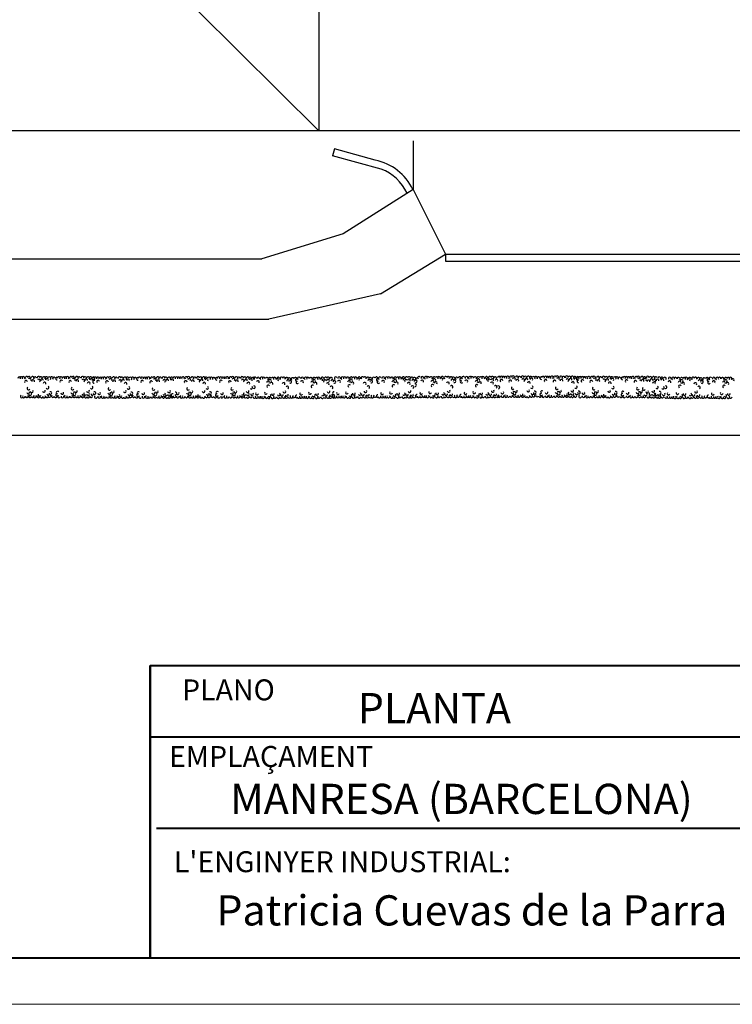
# Model space of a CAD drawing. Units: millimetres. Extents: x 250 to 670, y 833 to 1130.
# Drawn here: x 471 to 548, y 833 to 939 of the extents above; entities that cross this region are included whole.
import ezdxf

# ---------------------------------------------------------------- set-up
doc = ezdxf.new("R2010")
doc.units = ezdxf.units.MM
for name, color, linetype in [('ARBRE', 3, 'Continuous'), ('Coberta', 7, 'Continuous'), ('infraestructura ext', 7, 'Continuous')]:
    doc.layers.add(name, color=color, linetype=linetype)
for name, color, linetype, lineweight in [('Caixetí', 7, 'Continuous', 5), ('Cajetin', 160, 'Continuous', 40), ('text', 6, 'Continuous', 15), ('Text fort', 3, 'Continuous', 18)]:
    doc.layers.add(name, color=color, linetype=linetype, lineweight=lineweight)
doc.styles.add('estilo2', font='swiss.ttf')

msp = doc.modelspace()

# ---------------------------------------------------------------- linework, layer by layer
msp.add_line((570.23, 894.35), (346.07, 894.35))
at = {"layer": 'ARBRE'}
for centre, start, end in [((470.92, 900.52), 340.4528, 190.2553), ((471.12, 900.52), 334.8138, 184.6164), ((471.36, 900.55), 320.3035, 170.1061), ((471.71, 900.55), 359.0696, 208.8721), ((471.95, 900.57), 317.771, 167.5736), ((472.35, 900.56), 334.0407, 183.8432), ((472.62, 900.52), 1.0515, 210.8541), ((472.97, 900.57), 352.1082, 201.9107), ((473.25, 900.53), 306.4109, 156.2134), ((473.57, 900.54), 326.5822, 176.3847), ((473.85, 900.52), 9.5594, 219.362), ((474.16, 900.51), 311.6055, 161.4081), ((474.4, 900.52), 334.0407, 183.8432), ((474.67, 900.48), 1.0515, 210.8541), ((474.98, 900.48), 65.2268, 275.0293), ((475.16, 900.53), 334.3916, 184.1942), ((475.41, 900.53), 338.5198, 188.3224), ((475.67, 900.52), 340.4528, 190.2553), ((475.86, 900.52), 334.8138, 184.6164), ((476.1, 900.55), 320.3035, 170.1061), ((476.45, 900.55), 359.0696, 208.8721), ((476.7, 900.57), 317.771, 167.5736), ((477.1, 900.56), 334.0407, 183.8432), ((477.36, 900.52), 1.0515, 210.8541), ((477.72, 900.57), 352.1082, 201.9107), ((478, 900.53), 306.4109, 156.2134), ((478.32, 900.54), 326.5822, 176.3847), ((478.59, 900.52), 9.5594, 219.362), ((478.91, 900.51), 311.6055, 161.4081), ((478.94, 900.45), 65.2268, 275.0293), ((479.12, 900.5), 334.3916, 184.1942), ((479.37, 900.49), 338.5198, 188.3224), ((479.63, 900.48), 340.4528, 190.2553), ((479.82, 900.48), 334.8138, 184.6164), ((480.06, 900.51), 320.3035, 170.1061), ((480.41, 900.51), 359.0696, 208.8721), ((480.66, 900.53), 317.771, 167.5736), ((481.06, 900.52), 334.0407, 183.8432), ((481.33, 900.48), 1.0515, 210.8541), ((481.68, 900.53), 352.1082, 201.9107), ((481.96, 900.49), 306.4109, 156.2134), ((482.28, 900.5), 326.5822, 176.3847), ((482.55, 900.49), 9.5594, 219.362), ((482.87, 900.47), 311.6055, 161.4081), ((483.11, 900.48), 334.0407, 183.8432), ((483.38, 900.44), 1.0515, 210.8541), ((483.68, 900.45), 65.2268, 275.0293), ((483.86, 900.5), 334.3916, 184.1942), ((484.12, 900.49), 338.5198, 188.3224), ((484.38, 900.48), 340.4528, 190.2553), ((484.57, 900.48), 334.8138, 184.6164), ((484.81, 900.51), 320.3035, 170.1061), ((485.16, 900.51), 359.0696, 208.8721), ((485.4, 900.53), 317.771, 167.5736), ((485.8, 900.52), 334.0407, 183.8432), ((486.07, 900.48), 1.0515, 210.8541), ((486.42, 900.53), 352.1082, 201.9107), ((486.7, 900.49), 306.4109, 156.2134), ((487.03, 900.5), 326.5822, 176.3847), ((487.3, 900.49), 9.5594, 219.362), ((487.57, 900.51), 334.3916, 184.1942), ((487.83, 900.51), 338.5198, 188.3224), ((488.08, 900.5), 340.4528, 190.2553), ((488.27, 900.5), 334.8138, 184.6164), ((488.52, 900.53), 320.3035, 170.1061), ((488.86, 900.53), 359.0696, 208.8721), ((489.11, 900.55), 317.771, 167.5736), ((489.51, 900.54), 334.0407, 183.8432), ((489.78, 900.5), 1.0515, 210.8541), ((490.13, 900.55), 352.1082, 201.9107), ((490.41, 900.51), 306.4109, 156.2134), ((490.73, 900.52), 326.5822, 176.3847), ((491.01, 900.5), 9.5594, 219.362), ((491.32, 900.49), 311.6055, 161.4081), ((491.56, 900.5), 334.0407, 183.8432), ((491.83, 900.46), 1.0515, 210.8541), ((492.14, 900.46), 65.2268, 275.0293), ((492.32, 900.51), 334.3916, 184.1942), ((492.57, 900.51), 338.5198, 188.3224), ((492.83, 900.5), 340.4528, 190.2553), ((493.02, 900.5), 334.8138, 184.6164), ((493.26, 900.53), 320.3035, 170.1061), ((493.61, 900.53), 359.0696, 208.8721), ((493.86, 900.55), 317.771, 167.5736), ((494.25, 900.54), 334.0407, 183.8432), ((494.52, 900.5), 1.0515, 210.8541), ((494.87, 900.55), 352.1082, 201.9107), ((495.16, 900.51), 306.4109, 156.2134), ((495.48, 900.52), 326.5822, 176.3847), ((495.75, 900.5), 9.5594, 219.362), ((496.07, 900.49), 311.6055, 161.4081), ((496.23, 900.49), 25.9267, 235.7292), ((496.59, 900.48), 344.345, 194.1475), ((496.95, 900.49), 26.3925, 236.1951), ((497.2, 900.48), 354.9634, 204.7659), ((497.52, 900.47), 328.402, 178.2045), ((497.86, 900.47), 7.0573, 216.8599), ((498.14, 900.47), 328.402, 178.2045), ((498.37, 900.48), 354.9634, 204.7659), ((498.74, 900.48), 328.402, 178.2045), ((499.09, 900.49), 8.9988, 218.8013), ((499.36, 900.5), 328.402, 178.2045), ((499.67, 900.46), 329.583, 179.3855), ((499.93, 900.43), 328.402, 178.2045), ((500.29, 900.43), 14.7614, 224.5639), ((500.61, 900.47), 328.402, 178.2045), ((500.97, 900.49), 25.9267, 235.7292), ((501.33, 900.48), 344.345, 194.1475), ((501.7, 900.49), 26.3925, 236.1951), ((501.95, 900.48), 354.9634, 204.7659), ((502.26, 900.47), 328.402, 178.2045), ((502.6, 900.47), 7.0573, 216.8599), ((502.89, 900.47), 328.402, 178.2045), ((503.11, 900.48), 354.9634, 204.7659), ((503.49, 900.48), 328.402, 178.2045), ((503.84, 900.49), 8.9988, 218.8013), ((504.1, 900.5), 328.402, 178.2045), ((504.42, 900.46), 329.583, 179.3855), ((504.93, 900.52), 25.9267, 235.7292), ((505.29, 900.51), 344.345, 194.1475), ((505.66, 900.52), 26.3925, 236.1951), ((505.91, 900.51), 354.9634, 204.7659), ((506.22, 900.5), 328.402, 178.2045), ((506.57, 900.51), 7.0573, 216.8599), ((506.85, 900.5), 328.402, 178.2045), ((507.08, 900.51), 354.9634, 204.7659), ((507.45, 900.52), 328.402, 178.2045), ((507.8, 900.53), 8.9988, 218.8013), ((508.06, 900.54), 328.402, 178.2045), ((508.38, 900.5), 329.583, 179.3855), ((508.63, 900.47), 328.402, 178.2045), ((508.99, 900.47), 14.7614, 224.5639), ((509.31, 900.51), 328.402, 178.2045), ((509.68, 900.52), 25.9267, 235.7292), ((510.04, 900.51), 344.345, 194.1475), ((510.4, 900.52), 26.3925, 236.1951), ((510.65, 900.51), 354.9634, 204.7659), ((510.97, 900.5), 328.402, 178.2045), ((511.31, 900.51), 7.0573, 216.8599), ((511.59, 900.5), 328.402, 178.2045), ((511.82, 900.51), 354.9634, 204.7659), ((512.19, 900.52), 328.402, 178.2045), ((512.54, 900.53), 8.9988, 218.8013), ((512.81, 900.54), 328.402, 178.2045), ((513.12, 900.5), 329.583, 179.3855), ((513.38, 900.47), 328.402, 178.2045), ((513.88, 900.56), 25.9267, 235.7292), ((514.24, 900.54), 344.345, 194.1475), ((514.61, 900.56), 26.3925, 236.1951), ((514.86, 900.55), 354.9634, 204.7659), ((515.17, 900.54), 328.402, 178.2045), ((515.52, 900.54), 7.0573, 216.8599), ((515.8, 900.54), 328.402, 178.2045), ((516.03, 900.55), 354.9634, 204.7659), ((516.4, 900.55), 328.402, 178.2045), ((516.75, 900.56), 8.9988, 218.8013), ((517.01, 900.57), 328.402, 178.2045), ((517.33, 900.53), 329.583, 179.3855), ((517.58, 900.5), 328.402, 178.2045), ((517.94, 900.5), 14.7614, 224.5639), ((518.26, 900.54), 328.402, 178.2045), ((518.63, 900.56), 25.9267, 235.7292), ((518.99, 900.54), 344.345, 194.1475), ((519.35, 900.56), 26.3925, 236.1951), ((519.6, 900.55), 354.9634, 204.7659), ((519.92, 900.54), 328.402, 178.2045), ((520.26, 900.54), 7.0573, 216.8599), ((520.54, 900.54), 328.402, 178.2045), ((520.77, 900.55), 354.9634, 204.7659), ((521.14, 900.55), 328.402, 178.2045), ((521.49, 900.56), 8.9988, 218.8013), ((521.76, 900.57), 328.402, 178.2045), ((522.07, 900.53), 329.583, 179.3855), ((522.47, 900.58), 334.3916, 184.1942), ((522.72, 900.58), 338.5198, 188.3224), ((522.98, 900.57), 340.4528, 190.2553), ((523.17, 900.57), 334.8138, 184.6164), ((523.41, 900.6), 320.3035, 170.1061), ((523.76, 900.6), 359.0696, 208.8721), ((524.01, 900.62), 317.771, 167.5736), ((524.09, 900.43), 318.1322, 167.9348), ((524.4, 900.61), 334.0407, 183.8432), ((524.67, 900.57), 1.0515, 210.8541), ((525.02, 900.62), 352.1082, 201.9107), ((525.3, 900.58), 306.4109, 156.2134), ((525.63, 900.59), 326.5822, 176.3847), ((525.9, 900.57), 9.5594, 219.362), ((526.22, 900.56), 311.6055, 161.4081), ((526.45, 900.57), 334.0407, 183.8432), ((526.72, 900.53), 1.0515, 210.8541), ((527.03, 900.53), 65.2268, 275.0293), ((527.21, 900.58), 334.3916, 184.1942), ((527.47, 900.58), 338.5198, 188.3224), ((527.72, 900.57), 340.4528, 190.2553), ((527.91, 900.57), 334.8138, 184.6164), ((528.16, 900.6), 320.3035, 170.1061), ((528.5, 900.6), 359.0696, 208.8721), ((528.75, 900.62), 317.771, 167.5736), ((528.83, 900.43), 318.1322, 167.9348), ((529.15, 900.61), 334.0407, 183.8432), ((529.42, 900.57), 1.0515, 210.8541), ((529.77, 900.62), 352.1082, 201.9107), ((530.05, 900.58), 306.4109, 156.2134), ((530.37, 900.59), 326.5822, 176.3847), ((530.65, 900.57), 9.5594, 219.362), ((530.96, 900.56), 311.6055, 161.4081), ((530.99, 900.5), 65.2268, 275.0293), ((531.17, 900.55), 334.3916, 184.1942), ((531.43, 900.54), 338.5198, 188.3224), ((531.68, 900.53), 340.4528, 190.2553), ((531.87, 900.53), 334.8138, 184.6164), ((532.12, 900.56), 320.3035, 170.1061), ((532.46, 900.57), 359.0696, 208.8721), ((532.71, 900.58), 317.771, 167.5736), ((533.11, 900.58), 334.0407, 183.8432), ((533.38, 900.53), 1.0515, 210.8541), ((533.73, 900.59), 352.1082, 201.9107), ((534.01, 900.54), 306.4109, 156.2134), ((534.33, 900.55), 326.5822, 176.3847), ((534.61, 900.54), 9.5594, 219.362), ((534.92, 900.53), 311.6055, 161.4081), ((535.16, 900.53), 334.0407, 183.8432), ((535.43, 900.49), 1.0515, 210.8541), ((535.74, 900.5), 65.2268, 275.0293), ((535.92, 900.55), 334.3916, 184.1942), ((536.17, 900.54), 338.5198, 188.3224), ((536.43, 900.53), 340.4528, 190.2553), ((536.62, 900.53), 334.8138, 184.6164), ((536.86, 900.56), 320.3035, 170.1061), ((537.21, 900.57), 359.0696, 208.8721), ((537.46, 900.58), 317.771, 167.5736), ((537.85, 900.58), 334.0407, 183.8432), ((538.12, 900.53), 1.0515, 210.8541), ((538.47, 900.59), 352.1082, 201.9107), ((538.76, 900.54), 306.4109, 156.2134), ((539.08, 900.55), 326.5822, 176.3847), ((539.35, 900.54), 9.5594, 219.362), ((539.72, 900.51), 326.5822, 176.3847), ((539.99, 900.5), 9.5594, 219.362), ((540.31, 900.49), 311.6055, 161.4081), ((540.83, 900.47), 344.345, 194.1475), ((541.2, 900.48), 26.3925, 236.1951), ((541.44, 900.47), 354.9634, 204.7659), ((541.76, 900.46), 328.402, 178.2045), ((542.1, 900.46), 7.0573, 216.8599), ((542.39, 900.46), 328.402, 178.2045), ((542.61, 900.47), 354.9634, 204.7659), ((542.98, 900.47), 328.402, 178.2045), ((543.34, 900.48), 8.9988, 218.8013), ((543.6, 900.49), 328.402, 178.2045), ((543.92, 900.46), 329.583, 179.3855), ((544.17, 900.43), 328.402, 178.2045), ((544.53, 900.42), 14.7614, 224.5639), ((544.85, 900.46), 328.402, 178.2045), ((545.21, 900.48), 25.9267, 235.7292), ((545.57, 900.47), 344.345, 194.1475), ((545.94, 900.48), 26.3925, 236.1951), ((546.19, 900.47), 354.9634, 204.7659), ((546.51, 900.46), 328.402, 178.2045), ((546.85, 900.46), 7.0573, 216.8599), ((547.13, 900.46), 328.402, 178.2045), ((547.36, 900.47), 354.9634, 204.7659), ((471.64, 900.12), 1.7955, 211.598), ((471.91, 899.41), 118.3641, 328.1667), ((472.04, 900.38), 318.1322, 167.9348), ((472.4, 900.2), 338.6002, 188.4027), ((473.03, 900.26), 301.5443, 151.3468), ((473.36, 900.3), 347.6306, 197.4331), ((473.64, 899.96), 332.7447, 182.5473), ((473.9, 900.33), 332.3235, 182.126), ((473.95, 899.52), 211.8601, 61.6626), ((475.43, 900.18), 9.9243, 219.7268), ((476.39, 900.12), 1.7955, 211.598), ((476.65, 899.41), 118.3641, 328.1667), ((476.78, 900.38), 318.1322, 167.9348), ((477.15, 900.2), 338.6002, 188.4027), ((477.78, 900.26), 301.5443, 151.3468), ((478.11, 900.3), 347.6306, 197.4331), ((478.38, 899.96), 332.7447, 182.5473), ((478.65, 900.33), 332.3235, 182.126), ((478.69, 899.52), 211.8601, 61.6626), ((478.96, 900.13), 65.2268, 275.0293), ((479.39, 900.15), 9.9243, 219.7268), ((480.35, 900.08), 1.7955, 211.598), ((480.74, 900.34), 318.1322, 167.9348), ((481.11, 900.17), 338.6002, 188.4027), ((481.74, 900.22), 301.5443, 151.3468), ((482.07, 900.26), 347.6306, 197.4331), ((482.34, 899.92), 332.7447, 182.5473), ((482.61, 900.29), 332.3235, 182.126), ((482.65, 899.49), 211.8601, 61.6626), ((484.14, 900.15), 9.9243, 219.7268), ((485.09, 900.08), 1.7955, 211.598), ((485.49, 900.34), 318.1322, 167.9348), ((485.85, 900.17), 338.6002, 188.4027), ((486.48, 900.22), 301.5443, 151.3468), ((486.82, 900.26), 347.6306, 197.4331), ((487.35, 900.29), 332.3235, 182.126), ((488.8, 900.1), 1.7955, 211.598), ((489.07, 899.39), 118.3641, 328.1667), ((489.19, 900.36), 318.1322, 167.9348), ((489.56, 900.18), 338.6002, 188.4027), ((490.19, 900.24), 301.5443, 151.3468), ((490.52, 900.28), 347.6306, 197.4331), ((490.79, 899.94), 332.7447, 182.5473), ((491.06, 900.31), 332.3235, 182.126), ((491.1, 899.5), 211.8601, 61.6626), ((492.59, 900.16), 9.9243, 219.7268), ((493.55, 900.1), 1.7955, 211.598), ((493.81, 899.39), 118.3641, 328.1667), ((493.94, 900.36), 318.1322, 167.9348), ((494.3, 900.18), 338.6002, 188.4027), ((494.93, 900.24), 301.5443, 151.3468), ((495.27, 900.28), 347.6306, 197.4331), ((495.54, 899.94), 332.7447, 182.5473), ((495.81, 900.31), 332.3235, 182.126), ((495.85, 899.5), 211.8601, 61.6626), ((496.14, 899.56), 238.8861, 88.6886), ((496.57, 900.11), 328.402, 178.2045), ((497.66, 900.06), 328.402, 178.2045), ((497.68, 899.64), 31.8333, 241.6359), ((497.87, 900.23), 328.402, 178.2045), ((498.03, 899.93), 328.402, 178.2045), ((498.63, 900.33), 328.402, 178.2045), ((499.33, 899.9), 328.402, 178.2045), ((499.72, 899.52), 298.3374, 148.1399), ((499.81, 900.2), 328.402, 178.2045), ((500.04, 900.12), 248.7084, 98.511), ((500.75, 900.33), 84.9707, 294.7732), ((500.81, 900.08), 110.8378, 320.6403), ((501.31, 900.11), 328.402, 178.2045), ((502.4, 900.06), 328.402, 178.2045), ((502.43, 899.64), 31.8333, 241.6359), ((502.61, 900.23), 328.402, 178.2045), ((502.77, 899.93), 328.402, 178.2045), ((503.37, 900.33), 328.402, 178.2045), ((503.78, 900.2), 14.7614, 224.5639), ((504.08, 899.9), 328.402, 178.2045), ((504.1, 900.24), 328.402, 178.2045), ((504.47, 899.52), 298.3374, 148.1399), ((504.56, 900.2), 328.402, 178.2045), ((504.78, 900.12), 248.7084, 98.511), ((505.28, 900.15), 328.402, 178.2045), ((506.36, 900.09), 328.402, 178.2045), ((506.39, 899.68), 31.8333, 241.6359), ((506.58, 900.27), 328.402, 178.2045), ((506.73, 899.97), 328.402, 178.2045), ((507.33, 900.37), 328.402, 178.2045), ((508.04, 899.93), 328.402, 178.2045), ((508.43, 899.56), 298.3374, 148.1399), ((508.52, 900.24), 328.402, 178.2045), ((508.74, 900.15), 248.7084, 98.511), ((509.46, 900.36), 84.9707, 294.7732), ((509.52, 900.11), 110.8378, 320.6403), ((510.02, 900.15), 328.402, 178.2045), ((511.11, 900.09), 328.402, 178.2045), ((511.14, 899.68), 31.8333, 241.6359), ((511.32, 900.27), 328.402, 178.2045), ((511.48, 899.97), 328.402, 178.2045), ((512.08, 900.37), 328.402, 178.2045), ((512.48, 900.24), 14.7614, 224.5639), ((512.78, 899.93), 328.402, 178.2045), ((512.8, 900.27), 328.402, 178.2045), ((513.17, 899.56), 298.3374, 148.1399), ((513.26, 900.24), 328.402, 178.2045), ((513.46, 899.78), 253.0251, 102.8276), ((513.49, 900.15), 248.7084, 98.511), ((513.67, 900.39), 84.9707, 294.7732), ((514.23, 900.18), 328.402, 178.2045), ((515.31, 900.13), 328.402, 178.2045), ((515.34, 899.71), 31.8333, 241.6359), ((515.53, 900.3), 328.402, 178.2045), ((515.68, 900), 328.402, 178.2045), ((516.28, 900.4), 328.402, 178.2045), ((516.99, 899.97), 328.402, 178.2045), ((517.38, 899.59), 298.3374, 148.1399), ((517.47, 900.27), 328.402, 178.2045), ((517.69, 900.19), 248.7084, 98.511), ((518.41, 900.39), 84.9707, 294.7732), ((518.47, 900.15), 110.8378, 320.6403), ((518.97, 900.18), 328.402, 178.2045), ((520.06, 900.13), 328.402, 178.2045), ((520.09, 899.71), 31.8333, 241.6359), ((520.27, 900.3), 328.402, 178.2045), ((520.43, 900), 328.402, 178.2045), ((521.03, 900.4), 328.402, 178.2045), ((521.43, 900.27), 14.7614, 224.5639), ((521.73, 899.97), 328.402, 178.2045), ((521.75, 900.31), 328.402, 178.2045), ((522.12, 899.59), 298.3374, 148.1399), ((522.21, 900.27), 328.402, 178.2045), ((522.41, 899.54), 271.3114, 121.1139), ((522.74, 900.23), 9.9243, 219.7268), ((523.69, 900.17), 1.7955, 211.598), ((523.96, 899.46), 118.3641, 328.1667), ((524.45, 900.25), 338.6002, 188.4027), ((525.08, 900.31), 301.5443, 151.3468), ((525.42, 900.35), 347.6306, 197.4331), ((525.69, 900.01), 332.7447, 182.5473), ((525.96, 900.38), 332.3235, 182.126), ((526, 899.57), 211.8601, 61.6626), ((527.49, 900.23), 9.9243, 219.7268), ((528.44, 900.17), 1.7955, 211.598), ((528.7, 899.46), 118.3641, 328.1667), ((529.2, 900.25), 338.6002, 188.4027), ((529.83, 900.31), 301.5443, 151.3468), ((530.16, 900.35), 347.6306, 197.4331), ((530.43, 900.01), 332.7447, 182.5473), ((530.7, 900.38), 332.3235, 182.126), ((530.74, 899.57), 211.8601, 61.6626), ((531.01, 900.18), 65.2268, 275.0293), ((531.45, 900.2), 9.9243, 219.7268), ((532.4, 900.13), 1.7955, 211.598), ((532.67, 899.42), 118.3641, 328.1667), ((532.79, 900.39), 318.1322, 167.9348), ((533.16, 900.22), 338.6002, 188.4027), ((533.79, 900.27), 301.5443, 151.3468), ((534.12, 900.31), 347.6306, 197.4331), ((534.39, 899.97), 332.7447, 182.5473), ((534.66, 900.35), 332.3235, 182.126), ((534.7, 899.54), 211.8601, 61.6626), ((536.19, 900.2), 9.9243, 219.7268), ((537.15, 900.13), 1.7955, 211.598), ((537.41, 899.42), 118.3641, 328.1667), ((537.54, 900.39), 318.1322, 167.9348), ((537.9, 900.22), 338.6002, 188.4027), ((538.05, 899.38), 118.3641, 328.1667), ((538.18, 900.35), 318.1322, 167.9348), ((538.55, 900.18), 338.6002, 188.4027), ((538.87, 900.31), 347.6306, 197.4331), ((539.14, 899.97), 332.7447, 182.5473), ((539.18, 900.23), 301.5443, 151.3468), ((539.45, 899.54), 211.8601, 61.6626), ((539.51, 900.27), 347.6306, 197.4331), ((540.05, 900.3), 332.3235, 182.126), ((540.09, 899.5), 211.8601, 61.6626), ((540.38, 899.55), 238.8861, 88.6886), ((540.81, 900.1), 328.402, 178.2045), ((541.9, 900.05), 328.402, 178.2045), ((541.93, 899.63), 31.8333, 241.6359), ((542.11, 900.22), 328.402, 178.2045), ((542.27, 899.92), 328.402, 178.2045), ((542.87, 900.32), 328.402, 178.2045), ((543.58, 899.89), 328.402, 178.2045), ((543.97, 899.52), 298.3374, 148.1399), ((544.05, 900.19), 328.402, 178.2045), ((544.28, 900.11), 248.7084, 98.511), ((545, 900.32), 84.9707, 294.7732), ((545.06, 900.07), 110.8378, 320.6403), ((545.56, 900.1), 328.402, 178.2045), ((546.64, 900.05), 328.402, 178.2045), ((546.67, 899.63), 31.8333, 241.6359), ((546.86, 900.22), 328.402, 178.2045), ((547.02, 899.92), 328.402, 178.2045), ((547.61, 900.32), 328.402, 178.2045), ((471.18, 898.56), 123.8049, 333.6075), ((471.42, 898.57), 155.2341, 5.0366), ((471.74, 898.58), 181.7955, 31.598), ((471.88, 898.99), 181.7955, 31.598), ((472.08, 898.58), 143.1401, 352.9427), ((472.09, 898.81), 181.7955, 31.598), ((472.25, 899.12), 181.7955, 31.598), ((472.37, 898.58), 181.7955, 31.598), ((472.59, 898.57), 155.2341, 5.0366), ((472.85, 898.72), 181.7955, 31.598), ((472.96, 898.57), 181.7955, 31.598), ((473.32, 898.56), 141.1987, 351.0012), ((473.56, 899.15), 181.7955, 31.598), ((473.58, 898.55), 181.7955, 31.598), ((473.9, 898.58), 180.6145, 30.417), ((474.03, 898.85), 181.7955, 31.598), ((474.15, 898.61), 181.7955, 31.598), ((474.26, 898.93), 261.489, 111.2916), ((474.51, 898.61), 135.4361, 345.2386), ((474.83, 898.58), 181.7955, 31.598), ((474.98, 898.72), 65.2268, 275.0293), ((475.04, 898.97), 39.3597, 249.1622), ((475.19, 898.56), 124.2708, 334.0733), ((475.54, 898.94), 181.7955, 31.598), ((475.55, 898.57), 165.8525, 15.655), ((475.92, 898.56), 123.8049, 333.6075), ((476.17, 898.57), 155.2341, 5.0366), ((476.49, 898.58), 181.7955, 31.598), ((476.62, 898.99), 181.7955, 31.598), ((476.83, 898.58), 143.1401, 352.9427), ((476.84, 898.81), 181.7955, 31.598), ((477, 899.12), 181.7955, 31.598), ((477.11, 898.58), 181.7955, 31.598), ((477.34, 898.57), 155.2341, 5.0366), ((477.59, 898.72), 181.7955, 31.598), ((477.71, 898.57), 181.7955, 31.598), ((478, 898.85), 135.4361, 345.2386), ((478.06, 898.56), 141.1987, 351.0012), ((478.3, 899.15), 181.7955, 31.598), ((478.32, 898.81), 181.7955, 31.598), ((478.32, 898.55), 181.7955, 31.598), ((478.64, 898.58), 180.6145, 30.417), ((478.78, 898.85), 181.7955, 31.598), ((479, 898.93), 261.489, 111.2916), ((479.15, 898.52), 124.2708, 334.0733), ((479.5, 898.9), 181.7955, 31.598), ((479.51, 898.54), 165.8525, 15.655), ((479.88, 898.52), 123.8049, 333.6075), ((480.13, 898.53), 155.2341, 5.0366), ((480.45, 898.54), 181.7955, 31.598), ((480.58, 898.95), 181.7955, 31.598), ((480.61, 899.37), 118.3641, 328.1667), ((480.79, 898.54), 143.1401, 352.9427), ((480.8, 898.78), 181.7955, 31.598), ((480.96, 899.08), 181.7955, 31.598), ((481.07, 898.54), 181.7955, 31.598), ((481.3, 898.53), 155.2341, 5.0366), ((481.56, 898.68), 181.7955, 31.598), ((481.67, 898.53), 181.7955, 31.598), ((482.02, 898.52), 141.1987, 351.0012), ((482.26, 899.11), 181.7955, 31.598), ((482.28, 898.51), 181.7955, 31.598), ((482.6, 898.55), 180.6145, 30.417), ((482.74, 898.81), 181.7955, 31.598), ((482.86, 898.58), 181.7955, 31.598), ((482.97, 898.89), 261.489, 111.2916), ((483.22, 898.58), 135.4361, 345.2386), ((483.53, 898.54), 181.7955, 31.598), ((483.68, 898.69), 65.2268, 275.0293), ((483.74, 898.93), 39.3597, 249.1622), ((483.9, 898.52), 124.2708, 334.0733), ((484.24, 898.9), 181.7955, 31.598), ((484.26, 898.54), 165.8525, 15.655), ((484.63, 898.52), 123.8049, 333.6075), ((484.87, 898.53), 155.2341, 5.0366), ((485.19, 898.54), 181.7955, 31.598), ((485.33, 898.95), 181.7955, 31.598), ((485.36, 899.37), 118.3641, 328.1667), ((485.53, 898.54), 143.1401, 352.9427), ((485.54, 898.78), 181.7955, 31.598), ((485.7, 899.08), 181.7955, 31.598), ((485.82, 898.54), 181.7955, 31.598), ((486.04, 898.53), 155.2341, 5.0366), ((486.3, 898.68), 181.7955, 31.598), ((486.42, 898.53), 181.7955, 31.598), ((486.71, 898.81), 135.4361, 345.2386), ((486.77, 898.52), 141.1987, 351.0012), ((487.01, 899.11), 181.7955, 31.598), ((487.02, 898.77), 181.7955, 31.598), ((487.03, 898.51), 181.7955, 31.598), ((487.35, 898.55), 180.6145, 30.417), ((487.39, 898.7), 65.2268, 275.0293), ((487.6, 898.58), 181.7955, 31.598), ((487.71, 898.89), 261.489, 111.2916), ((487.95, 898.92), 181.7955, 31.598), ((487.97, 898.55), 165.8525, 15.655), ((488.34, 898.54), 123.8049, 333.6075), ((488.58, 898.55), 155.2341, 5.0366), ((488.9, 898.56), 181.7955, 31.598), ((489.04, 898.97), 181.7955, 31.598), ((489.24, 898.56), 143.1401, 352.9427), ((489.25, 898.8), 181.7955, 31.598), ((489.41, 899.1), 181.7955, 31.598), ((489.52, 898.56), 181.7955, 31.598), ((489.75, 898.55), 155.2341, 5.0366), ((490.01, 898.7), 181.7955, 31.598), ((490.12, 898.55), 181.7955, 31.598), ((490.47, 898.54), 141.1987, 351.0012), ((490.72, 899.13), 181.7955, 31.598), ((490.74, 898.53), 181.7955, 31.598), ((491.05, 898.57), 180.6145, 30.417), ((491.19, 898.83), 181.7955, 31.598), ((491.31, 898.59), 181.7955, 31.598), ((491.42, 898.91), 261.489, 111.2916), ((491.67, 898.6), 135.4361, 345.2386), ((491.99, 898.56), 181.7955, 31.598), ((492.14, 898.7), 65.2268, 275.0293), ((492.2, 898.95), 39.3597, 249.1622), ((492.35, 898.54), 124.2708, 334.0733), ((492.7, 898.92), 181.7955, 31.598), ((492.71, 898.55), 165.8525, 15.655), ((493.08, 898.54), 123.8049, 333.6075), ((493.33, 898.55), 155.2341, 5.0366), ((493.64, 898.56), 181.7955, 31.598), ((493.78, 898.97), 181.7955, 31.598), ((493.99, 898.56), 143.1401, 352.9427), ((494, 898.8), 181.7955, 31.598), ((494.15, 899.1), 181.7955, 31.598), ((494.27, 898.56), 181.7955, 31.598), ((494.5, 898.55), 155.2341, 5.0366), ((494.75, 898.7), 181.7955, 31.598), ((494.87, 898.55), 181.7955, 31.598), ((495.16, 898.83), 135.4361, 345.2386), ((495.22, 898.54), 141.1987, 351.0012), ((495.46, 899.13), 181.7955, 31.598), ((495.48, 898.79), 181.7955, 31.598), ((495.48, 898.53), 181.7955, 31.598), ((495.8, 898.57), 180.6145, 30.417), ((495.94, 898.83), 181.7955, 31.598), ((496.19, 898.51), 175.8058, 25.6084), ((496.45, 898.52), 171.6776, 21.4802), ((496.47, 898.86), 140.2732, 350.0757), ((496.7, 898.53), 169.7447, 19.5472), ((496.89, 898.53), 175.3836, 25.1862), ((497.14, 898.5), 189.8939, 39.6965), ((497.42, 898.93), 148.402, 358.2045), ((497.48, 898.5), 151.1279, 0.9304), ((497.73, 898.48), 192.4264, 42.229), ((497.81, 898.67), 192.0652, 41.8678), ((498.13, 898.49), 176.1568, 25.9593), ((498.18, 898.84), 171.5973, 21.3998), ((498.4, 898.53), 149.1459, 358.9485), ((498.75, 898.48), 158.0893, 7.8918), ((498.81, 898.79), 208.6532, 58.4557), ((499.03, 898.52), 203.7866, 53.5891), ((499.14, 898.75), 162.5669, 12.3694), ((499.35, 898.51), 183.6153, 33.4178), ((499.41, 899.09), 177.4527, 27.2553), ((499.63, 898.52), 140.638, 350.4406), ((499.68, 898.72), 177.874, 27.6765), ((499.94, 898.54), 198.5919, 48.3945), ((500.18, 898.53), 176.1568, 25.9593), ((500.45, 898.57), 149.1459, 358.9485), ((500.75, 898.56), 84.9707, 294.7732), ((500.94, 898.51), 175.8058, 25.6084), ((501.19, 898.52), 171.6776, 21.4802), ((501.21, 898.86), 140.2732, 350.0757), ((501.45, 898.53), 169.7447, 19.5472), ((501.64, 898.53), 175.3836, 25.1862), ((501.88, 898.5), 189.8939, 39.6965), ((502.16, 898.93), 148.402, 358.2045), ((502.23, 898.5), 151.1279, 0.9304), ((502.48, 898.48), 192.4264, 42.229), ((502.56, 898.67), 192.0652, 41.8678), ((502.87, 898.49), 176.1568, 25.9593), ((502.92, 898.84), 171.5973, 21.3998), ((503.14, 898.53), 149.1459, 358.9485), ((503.49, 898.48), 158.0893, 7.8918), ((503.55, 898.79), 208.6532, 58.4557), ((503.77, 898.52), 203.7866, 53.5891), ((503.89, 898.75), 162.5669, 12.3694), ((504.1, 898.51), 183.6153, 33.4178), ((504.16, 899.09), 177.4527, 27.2553), ((504.37, 898.52), 140.638, 350.4406), ((504.43, 898.72), 177.874, 27.6765), ((504.69, 898.54), 198.5919, 48.3945), ((504.72, 898.6), 84.9707, 294.7732), ((504.74, 898.92), 84.9707, 294.7732), ((504.9, 898.55), 175.8058, 25.6084), ((505.15, 898.56), 171.6776, 21.4802), ((505.17, 898.9), 140.2732, 350.0757), ((505.41, 898.57), 169.7447, 19.5472), ((505.6, 898.57), 175.3836, 25.1862), ((505.84, 898.54), 189.8939, 39.6965), ((506.13, 898.97), 148.402, 358.2045), ((506.19, 898.53), 151.1279, 0.9304), ((506.44, 898.52), 192.4264, 42.229), ((506.52, 898.71), 192.0652, 41.8678), ((506.83, 898.52), 176.1568, 25.9593), ((506.88, 898.88), 171.5973, 21.3998), ((507.1, 898.57), 149.1459, 358.9485), ((507.45, 898.51), 158.0893, 7.8918), ((507.51, 898.83), 208.6532, 58.4557), ((507.74, 898.56), 203.7866, 53.5891), ((507.85, 898.78), 162.5669, 12.3694), ((508.06, 898.54), 183.6153, 33.4178), ((508.12, 899.13), 177.4527, 27.2553), ((508.33, 898.56), 140.638, 350.4406), ((508.39, 898.75), 177.874, 27.6765), ((508.65, 898.57), 198.5919, 48.3945), ((508.88, 898.56), 176.1568, 25.9593), ((509.15, 898.61), 149.1459, 358.9485), ((509.46, 898.6), 84.9707, 294.7732), ((509.64, 898.55), 175.8058, 25.6084), ((509.9, 898.56), 171.6776, 21.4802), ((509.92, 898.9), 140.2732, 350.0757), ((510.15, 898.57), 169.7447, 19.5472), ((510.34, 898.57), 175.3836, 25.1862), ((510.59, 898.54), 189.8939, 39.6965), ((510.87, 898.97), 148.402, 358.2045), ((510.93, 898.53), 151.1279, 0.9304), ((511.18, 898.52), 192.4264, 42.229), ((511.26, 898.71), 192.0652, 41.8678), ((511.58, 898.52), 176.1568, 25.9593), ((511.63, 898.88), 171.5973, 21.3998), ((511.85, 898.57), 149.1459, 358.9485), ((512.2, 898.51), 158.0893, 7.8918), ((512.26, 898.83), 208.6532, 58.4557), ((512.48, 898.56), 203.7866, 53.5891), ((512.59, 898.78), 162.5669, 12.3694), ((512.8, 898.54), 183.6153, 33.4178), ((512.86, 899.13), 177.4527, 27.2553), ((513.08, 898.56), 140.638, 350.4406), ((513.13, 898.75), 177.874, 27.6765), ((513.39, 898.57), 198.5919, 48.3945), ((513.67, 898.63), 84.9707, 294.7732), ((513.85, 898.58), 175.8058, 25.6084), ((514.1, 898.59), 171.6776, 21.4802), ((514.12, 898.93), 140.2732, 350.0757), ((514.36, 898.6), 169.7447, 19.5472), ((514.55, 898.6), 175.3836, 25.1862), ((514.79, 898.57), 189.8939, 39.6965), ((515.08, 899), 148.402, 358.2045), ((515.14, 898.57), 151.1279, 0.9304), ((515.39, 898.55), 192.4264, 42.229), ((515.47, 898.74), 192.0652, 41.8678), ((515.78, 898.56), 176.1568, 25.9593), ((515.83, 898.91), 171.5973, 21.3998), ((516.05, 898.6), 149.1459, 358.9485), ((516.4, 898.55), 158.0893, 7.8918), ((516.46, 898.86), 208.6532, 58.4557), ((516.69, 898.59), 203.7866, 53.5891), ((516.8, 898.82), 162.5669, 12.3694), ((517.01, 898.58), 183.6153, 33.4178), ((517.07, 899.16), 177.4527, 27.2553), ((517.28, 898.59), 140.638, 350.4406), ((517.34, 898.79), 177.874, 27.6765), ((517.6, 898.6), 198.5919, 48.3945), ((517.83, 898.6), 176.1568, 25.9593), ((518.1, 898.64), 149.1459, 358.9485), ((518.41, 898.63), 84.9707, 294.7732), ((518.59, 898.58), 175.8058, 25.6084), ((518.85, 898.59), 171.6776, 21.4802), ((518.87, 898.93), 140.2732, 350.0757), ((519.1, 898.6), 169.7447, 19.5472), ((519.29, 898.6), 175.3836, 25.1862), ((519.54, 898.57), 189.8939, 39.6965), ((519.82, 899), 148.402, 358.2045), ((519.88, 898.57), 151.1279, 0.9304), ((520.13, 898.55), 192.4264, 42.229), ((520.21, 898.74), 192.0652, 41.8678), ((520.53, 898.56), 176.1568, 25.9593), ((520.58, 898.91), 171.5973, 21.3998), ((520.8, 898.6), 149.1459, 358.9485), ((521.15, 898.55), 158.0893, 7.8918), ((521.21, 898.86), 208.6532, 58.4557), ((521.43, 898.59), 203.7866, 53.5891), ((521.54, 898.82), 162.5669, 12.3694), ((521.75, 898.58), 183.6153, 33.4178), ((521.81, 899.16), 177.4527, 27.2553), ((522.03, 898.59), 140.638, 350.4406), ((522.08, 898.79), 177.874, 27.6765), ((522.34, 898.6), 198.5919, 48.3945), ((522.5, 898.61), 124.2708, 334.0733), ((522.84, 898.99), 181.7955, 31.598), ((522.86, 898.62), 165.8525, 15.655), ((523.23, 898.61), 123.8049, 333.6075), ((523.48, 898.62), 155.2341, 5.0366), ((523.79, 898.63), 181.7955, 31.598), ((523.93, 899.04), 181.7955, 31.598), ((524.13, 898.63), 143.1401, 352.9427), ((524.14, 898.87), 181.7955, 31.598), ((524.3, 899.17), 181.7955, 31.598), ((524.42, 898.63), 181.7955, 31.598), ((524.64, 898.62), 155.2341, 5.0366), ((524.9, 898.77), 181.7955, 31.598), ((525.02, 898.62), 181.7955, 31.598), ((525.37, 898.61), 141.1987, 351.0012), ((525.61, 899.2), 181.7955, 31.598), ((525.63, 898.6), 181.7955, 31.598), ((525.95, 898.64), 180.6145, 30.417), ((526.09, 898.9), 181.7955, 31.598), ((526.2, 898.66), 181.7955, 31.598), ((526.31, 898.98), 261.489, 111.2916), ((526.56, 898.67), 135.4361, 345.2386), ((526.88, 898.63), 181.7955, 31.598), ((527.03, 898.77), 65.2268, 275.0293), ((527.09, 899.02), 39.3597, 249.1622), ((527.24, 898.61), 124.2708, 334.0733), ((527.59, 898.99), 181.7955, 31.598), ((527.6, 898.62), 165.8525, 15.655), ((527.97, 898.61), 123.8049, 333.6075), ((528.22, 898.62), 155.2341, 5.0366), ((528.54, 898.63), 181.7955, 31.598), ((528.68, 899.04), 181.7955, 31.598), ((528.88, 898.63), 143.1401, 352.9427), ((528.89, 898.87), 181.7955, 31.598), ((529.05, 899.17), 181.7955, 31.598), ((529.16, 898.63), 181.7955, 31.598), ((529.39, 898.62), 155.2341, 5.0366), ((529.65, 898.77), 181.7955, 31.598), ((529.76, 898.62), 181.7955, 31.598), ((530.05, 898.9), 135.4361, 345.2386), ((530.11, 898.61), 141.1987, 351.0012), ((530.35, 899.2), 181.7955, 31.598), ((530.37, 898.86), 181.7955, 31.598), ((530.38, 898.6), 181.7955, 31.598), ((530.69, 898.64), 180.6145, 30.417), ((530.83, 898.9), 181.7955, 31.598), ((531.06, 898.98), 261.489, 111.2916), ((531.21, 898.57), 124.2708, 334.0733), ((531.55, 898.95), 181.7955, 31.598), ((531.57, 898.59), 165.8525, 15.655), ((531.94, 898.57), 123.8049, 333.6075), ((532.18, 898.58), 155.2341, 5.0366), ((532.5, 898.59), 181.7955, 31.598), ((532.64, 899.01), 181.7955, 31.598), ((532.84, 898.59), 143.1401, 352.9427), ((532.85, 898.83), 181.7955, 31.598), ((533.01, 899.13), 181.7955, 31.598), ((533.12, 898.59), 181.7955, 31.598), ((533.35, 898.58), 155.2341, 5.0366), ((533.61, 898.73), 181.7955, 31.598), ((533.72, 898.58), 181.7955, 31.598), ((534.07, 898.57), 141.1987, 351.0012), ((534.32, 899.16), 181.7955, 31.598), ((534.34, 898.56), 181.7955, 31.598), ((534.65, 898.6), 180.6145, 30.417), ((534.79, 898.86), 181.7955, 31.598), ((534.91, 898.63), 181.7955, 31.598), ((535.02, 898.94), 261.489, 111.2916), ((535.27, 898.63), 135.4361, 345.2386), ((535.59, 898.59), 181.7955, 31.598), ((535.74, 898.74), 65.2268, 275.0293), ((535.8, 898.98), 39.3597, 249.1622), ((535.95, 898.57), 124.2708, 334.0733), ((536.3, 898.95), 181.7955, 31.598), ((536.31, 898.59), 165.8525, 15.655), ((536.68, 898.57), 123.8049, 333.6075), ((536.93, 898.58), 155.2341, 5.0366), ((537.24, 898.59), 181.7955, 31.598), ((537.38, 899.01), 181.7955, 31.598), ((537.59, 898.59), 143.1401, 352.9427), ((537.6, 898.83), 181.7955, 31.598), ((537.75, 899.13), 181.7955, 31.598), ((537.87, 898.59), 181.7955, 31.598), ((538.1, 898.58), 155.2341, 5.0366), ((538.24, 898.79), 181.7955, 31.598), ((538.4, 899.09), 181.7955, 31.598), ((538.51, 898.55), 181.7955, 31.598), ((538.76, 898.86), 135.4361, 345.2386), ((538.82, 898.57), 141.1987, 351.0012), ((539.06, 899.16), 181.7955, 31.598), ((539.08, 898.82), 181.7955, 31.598), ((539.11, 898.54), 181.7955, 31.598), ((539.4, 898.82), 135.4361, 345.2386), ((539.46, 898.53), 141.1987, 351.0012), ((539.72, 898.78), 181.7955, 31.598), ((539.72, 898.52), 181.7955, 31.598), ((539.76, 898.94), 261.489, 111.2916), ((540.04, 898.56), 180.6145, 30.417), ((540.18, 898.82), 181.7955, 31.598), ((540.43, 898.51), 175.8058, 25.6084), ((540.69, 898.51), 171.6776, 21.4802), ((540.71, 898.86), 140.2732, 350.0757), ((540.94, 898.52), 169.7447, 19.5472), ((541.14, 898.52), 175.3836, 25.1862), ((541.38, 898.49), 189.8939, 39.6965), ((541.66, 898.92), 148.402, 358.2045), ((541.72, 898.49), 151.1279, 0.9304), ((541.97, 898.47), 192.4264, 42.229), ((542.06, 898.66), 192.0652, 41.8678), ((542.37, 898.48), 176.1568, 25.9593), ((542.42, 898.84), 171.5973, 21.3998), ((542.64, 898.52), 149.1459, 358.9485), ((542.99, 898.47), 158.0893, 7.8918), ((543.05, 898.78), 208.6532, 58.4557), ((543.27, 898.51), 203.7866, 53.5891), ((543.38, 898.74), 162.5669, 12.3694), ((543.59, 898.5), 183.6153, 33.4178), ((543.66, 899.08), 177.4527, 27.2553), ((543.87, 898.52), 140.638, 350.4406), ((543.92, 898.71), 177.874, 27.6765), ((544.18, 898.53), 198.5919, 48.3945), ((544.42, 898.52), 176.1568, 25.9593), ((544.69, 898.56), 149.1459, 358.9485), ((545, 898.56), 84.9707, 294.7732), ((545.18, 898.51), 175.8058, 25.6084), ((545.43, 898.51), 171.6776, 21.4802), ((545.45, 898.86), 140.2732, 350.0757), ((545.69, 898.52), 169.7447, 19.5472), ((545.88, 898.52), 175.3836, 25.1862), ((546.12, 898.49), 189.8939, 39.6965), ((546.41, 898.92), 148.402, 358.2045), ((546.47, 898.49), 151.1279, 0.9304), ((546.72, 898.47), 192.4264, 42.229), ((546.8, 898.66), 192.0652, 41.8678), ((547.12, 898.48), 176.1568, 25.9593), ((547.17, 898.84), 171.5973, 21.3998), ((547.38, 898.52), 149.1459, 358.9485)]:
    msp.add_arc(centre, 0.148, start, end, dxfattribs=at)
at = {"layer": 'Caixetí'}
msp.add_line((249.98, 833.23), (669.98, 833.23), dxfattribs=at)
at = {"layer": 'Cajetin'}
for p, q in [((484.98, 869.63), (484.98, 838.23)), ((484.98, 838.23), (484.98, 869.63)), ((484.98, 869.63), (664.98, 869.63)), ((484.98, 838.23), (484.98, 869.63)), ((484.98, 861.99), (589.69, 861.99)), ((485.68, 852.16), (551.09, 852.16)), ((269.98, 838.23), (664.98, 838.23)), ((484.98, 838.23), (664.98, 838.23))]:
    msp.add_line(p, q, dxfattribs=at)
at = {"layer": 'Coberta'}
for p, q in [((503.1, 953), (503.1, 927.1)), ((490.1, 940), (503.1, 927.1)), ((566.1, 927.1), (432.24, 927.1))]:
    msp.add_line(p, q, dxfattribs=at)
at = {"layer": 'infraestructura ext'}
for p, q in [((513.24, 926.05), (513.24, 920.8)), ((504.8, 925.16), (504.6, 924.43)), ((509.17, 923.94), (504.8, 925.16)), ((509.82, 922.98), (504.6, 924.43)), ((513.24, 920.8), (505.74, 916.05)), ((513.24, 920.8), (516.74, 913.85)), ((505.74, 916.05), (496.99, 913.35)), ((432.24, 913.35), (496.99, 913.35)), ((509.74, 909.6), (516.74, 913.85)), ((516.74, 913.85), (560.44, 913.85)), ((516.74, 913.85), (516.74, 913.1)), ((516.74, 913.1), (560.49, 913.1)), ((509.74, 909.6), (497.74, 906.85)), ((432.24, 906.85), (497.74, 906.85))]:
    msp.add_line(p, q, dxfattribs=at)
for radius, start, end in [(5.71, 25.5206, 79.0307), (4.96, 24.4816, 69.514)]:
    msp.add_arc((508.08, 918.34), radius, start, end, dxfattribs=at)

# ---------------------------------------------------------------- texts
at = {"layer": 'text', "style": 'estilo2'}
for s, p in [('PLANTA', (507.3, 863.44)), ('MANRESA (BARCELONA)', (493.59, 853.68)), ('Patricia Cuevas de la Parra', (492.1, 841.7))]:
    msp.add_text(s, height=3.249, dxfattribs=at).set_placement(p)
at = {"layer": 'Text fort', "style": 'estilo2'}
for s, p in [('PLANO', (488.41, 865.9)), ('EMPLAÇAMENT', (487.01, 858.74)), ("L'ENGINYER INDUSTRIAL:", (487.54, 847.43))]:
    msp.add_text(s, height=2.25, dxfattribs=at).set_placement(p)

doc.saveas('drawing.dxf')
